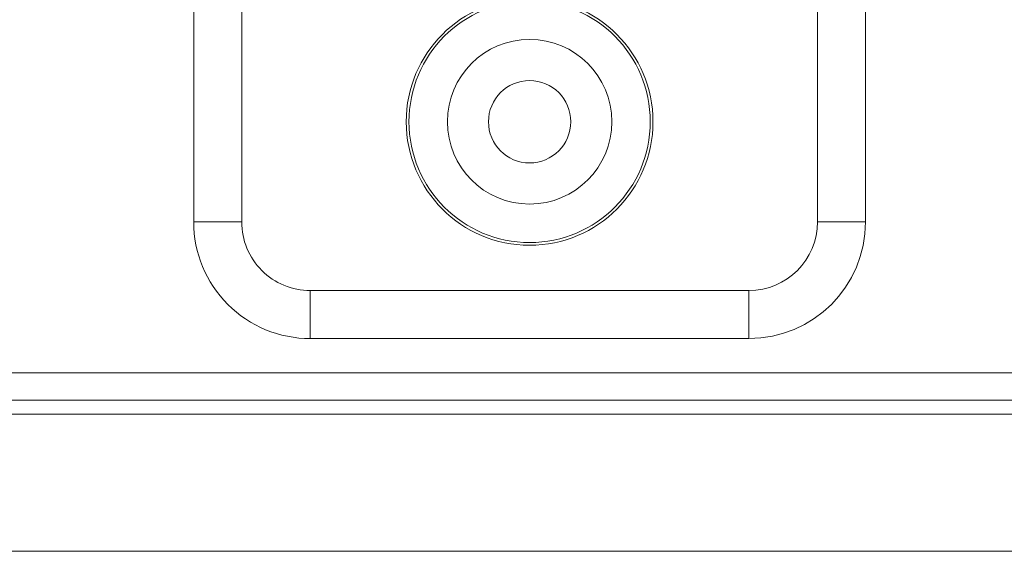
# Model space of a CAD drawing. Units: centimetres. Extents: x -9 to 8.9, y 6.8 to 13.1.
# Drawn here: x -5 to -4.4, y 11.1 to 11.5 of the extents above; entities that cross this region are included whole.
import ezdxf

# ---------------------------------------------------------------- set-up
doc = ezdxf.new("R2010")
doc.units = ezdxf.units.CM
doc.header["$MEASUREMENT"] = 0

msp = doc.modelspace()

# ---------------------------------------------------------------- linework, layer by layer
at = {"lineweight": 9}
for points in [[(-4.88535, 11.60413), (-4.88535, 11.60413), (-4.88535, 11.32733), (-4.88535, 11.32733)], [(-4.88535, 11.60413), (-4.88535, 11.60413), (-4.88535, 11.32733), (-4.88535, 11.32733)], [(-4.88535, 11.60413), (-4.88535, 11.60413), (-4.88535, 11.32733), (-4.88535, 11.32733)], [(-4.88535, 11.60413), (-4.88535, 11.60413), (-4.88535, 11.32733), (-4.88535, 11.32733)], [(-4.88535, 11.60413), (-4.88535, 11.60413), (-4.88535, 11.32733), (-4.88535, 11.32733)], [(-4.88535, 11.60413), (-4.88535, 11.60413), (-4.88535, 11.32733), (-4.88535, 11.32733)], [(-4.88535, 11.60413), (-4.88535, 11.60413), (-4.88535, 11.32733), (-4.88535, 11.32733)], [(-4.88535, 11.60413), (-4.88535, 11.60413), (-4.88535, 11.32733), (-4.88535, 11.32733)], [(-4.88535, 11.60413), (-4.88535, 11.60413), (-4.88535, 11.32733), (-4.88535, 11.32733)], [(-4.88535, 11.60413), (-4.88535, 11.60413), (-4.88535, 11.32733), (-4.88535, 11.32733)], [(-4.88535, 11.60413), (-4.88535, 11.60413), (-4.88535, 11.32733), (-4.88535, 11.32733)], [(-4.88535, 11.60413), (-4.88535, 11.60413), (-4.88535, 11.32733), (-4.88535, 11.32733)], [(-4.88535, 11.60413), (-4.88535, 11.60413), (-4.88535, 11.32733), (-4.88535, 11.32733)], [(-4.88535, 11.60413), (-4.88535, 11.60413), (-4.88535, 11.32733), (-4.88535, 11.32733)], [(-4.88535, 11.60413), (-4.88535, 11.60413), (-4.88535, 11.32733), (-4.88535, 11.32733)], [(-4.88535, 11.60413), (-4.88535, 11.60413), (-4.88535, 11.32733), (-4.88535, 11.32733)], [(-4.88535, 11.60413), (-4.88535, 11.60413), (-4.88535, 11.32733), (-4.88535, 11.32733)], [(-4.88535, 11.60413), (-4.88535, 11.60413), (-4.88535, 11.32733), (-4.88535, 11.32733)], [(-4.88535, 11.60413), (-4.88535, 11.60413), (-4.88535, 11.32733), (-4.88535, 11.32733)], [(-4.88535, 11.60413), (-4.88535, 11.60413), (-4.88535, 11.32733), (-4.88535, 11.32733)], [(-4.88535, 11.60413), (-4.88535, 11.60413), (-4.88535, 11.32733), (-4.88535, 11.32733)], [(-4.85507, 11.60413), (-4.85507, 11.60413), (-4.85507, 11.32733), (-4.85507, 11.32733)], [(-4.85507, 11.60413), (-4.85507, 11.60413), (-4.85507, 11.32733), (-4.85507, 11.32733)], [(-4.85507, 11.60413), (-4.85507, 11.60413), (-4.85507, 11.32733), (-4.85507, 11.32733)], [(-4.85507, 11.60413), (-4.85507, 11.60413), (-4.85507, 11.32733), (-4.85507, 11.32733)], [(-4.85507, 11.60413), (-4.85507, 11.60413), (-4.85507, 11.32733), (-4.85507, 11.32733)], [(-4.85507, 11.60413), (-4.85507, 11.60413), (-4.85507, 11.32733), (-4.85507, 11.32733)], [(-4.85507, 11.60413), (-4.85507, 11.60413), (-4.85507, 11.32733), (-4.85507, 11.32733)], [(-4.85507, 11.60413), (-4.85507, 11.60413), (-4.85507, 11.32733), (-4.85507, 11.32733)], [(-4.85507, 11.60413), (-4.85507, 11.60413), (-4.85507, 11.32733), (-4.85507, 11.32733)], [(-4.85507, 11.60413), (-4.85507, 11.60413), (-4.85507, 11.32733), (-4.85507, 11.32733)], [(-4.85507, 11.60413), (-4.85507, 11.60413), (-4.85507, 11.32733), (-4.85507, 11.32733)], [(-4.85507, 11.60413), (-4.85507, 11.60413), (-4.85507, 11.32733), (-4.85507, 11.32733)], [(-4.85507, 11.60413), (-4.85507, 11.60413), (-4.85507, 11.32733), (-4.85507, 11.32733)], [(-4.85507, 11.60413), (-4.85507, 11.60413), (-4.85507, 11.32733), (-4.85507, 11.32733)], [(-4.85507, 11.60413), (-4.85507, 11.60413), (-4.85507, 11.32733), (-4.85507, 11.32733)], [(-4.85507, 11.60413), (-4.85507, 11.60413), (-4.85507, 11.32733), (-4.85507, 11.32733)], [(-4.85507, 11.60413), (-4.85507, 11.60413), (-4.85507, 11.32733), (-4.85507, 11.32733)], [(-4.85507, 11.60413), (-4.85507, 11.60413), (-4.85507, 11.32733), (-4.85507, 11.32733)], [(-4.85507, 11.60413), (-4.85507, 11.60413), (-4.85507, 11.32733), (-4.85507, 11.32733)], [(-4.85507, 11.60413), (-4.85507, 11.60413), (-4.85507, 11.32733), (-4.85507, 11.32733)], [(-4.85507, 11.60413), (-4.85507, 11.60413), (-4.85507, 11.32733), (-4.85507, 11.32733)], [(-4.49178, 11.32733), (-4.49178, 11.32733), (-4.49178, 11.60413), (-4.49178, 11.60413)], [(-4.49178, 11.32733), (-4.49178, 11.32733), (-4.49178, 11.60413), (-4.49178, 11.60413)], [(-4.49178, 11.32733), (-4.49178, 11.32733), (-4.49178, 11.60413), (-4.49178, 11.60413)], [(-4.49178, 11.32733), (-4.49178, 11.32733), (-4.49178, 11.60413), (-4.49178, 11.60413)], [(-4.49178, 11.32733), (-4.49178, 11.32733), (-4.49178, 11.60413), (-4.49178, 11.60413)], [(-4.49178, 11.32733), (-4.49178, 11.32733), (-4.49178, 11.60413), (-4.49178, 11.60413)], [(-4.49178, 11.32733), (-4.49178, 11.32733), (-4.49178, 11.60413), (-4.49178, 11.60413)], [(-4.49178, 11.32733), (-4.49178, 11.32733), (-4.49178, 11.60413), (-4.49178, 11.60413)], [(-4.49178, 11.32733), (-4.49178, 11.32733), (-4.49178, 11.60413), (-4.49178, 11.60413)], [(-4.49178, 11.32733), (-4.49178, 11.32733), (-4.49178, 11.60413), (-4.49178, 11.60413)], [(-4.49178, 11.32733), (-4.49178, 11.32733), (-4.49178, 11.60413), (-4.49178, 11.60413)], [(-4.49178, 11.32733), (-4.49178, 11.32733), (-4.49178, 11.60413), (-4.49178, 11.60413)], [(-4.49178, 11.32733), (-4.49178, 11.32733), (-4.49178, 11.60413), (-4.49178, 11.60413)], [(-4.49178, 11.32733), (-4.49178, 11.32733), (-4.49178, 11.60413), (-4.49178, 11.60413)], [(-4.49178, 11.32733), (-4.49178, 11.32733), (-4.49178, 11.60413), (-4.49178, 11.60413)], [(-4.49178, 11.32733), (-4.49178, 11.32733), (-4.49178, 11.60413), (-4.49178, 11.60413)], [(-4.49178, 11.32733), (-4.49178, 11.32733), (-4.49178, 11.60413), (-4.49178, 11.60413)], [(-4.49178, 11.32733), (-4.49178, 11.32733), (-4.49178, 11.60413), (-4.49178, 11.60413)], [(-4.49178, 11.32733), (-4.49178, 11.32733), (-4.49178, 11.60413), (-4.49178, 11.60413)], [(-4.49178, 11.32733), (-4.49178, 11.32733), (-4.49178, 11.60413), (-4.49178, 11.60413)], [(-4.49178, 11.32733), (-4.49178, 11.32733), (-4.49178, 11.60413), (-4.49178, 11.60413)], [(-4.46151, 11.32733), (-4.46151, 11.32733), (-4.46151, 11.60413), (-4.46151, 11.60413)], [(-4.46151, 11.32733), (-4.46151, 11.32733), (-4.46151, 11.60413), (-4.46151, 11.60413)], [(-4.46151, 11.32733), (-4.46151, 11.32733), (-4.46151, 11.60413), (-4.46151, 11.60413)], [(-4.46151, 11.32733), (-4.46151, 11.32733), (-4.46151, 11.60413), (-4.46151, 11.60413)], [(-4.46151, 11.32733), (-4.46151, 11.32733), (-4.46151, 11.60413), (-4.46151, 11.60413)], [(-4.46151, 11.32733), (-4.46151, 11.32733), (-4.46151, 11.60413), (-4.46151, 11.60413)], [(-4.46151, 11.32733), (-4.46151, 11.32733), (-4.46151, 11.60413), (-4.46151, 11.60413)], [(-4.46151, 11.32733), (-4.46151, 11.32733), (-4.46151, 11.60413), (-4.46151, 11.60413)], [(-4.46151, 11.32733), (-4.46151, 11.32733), (-4.46151, 11.60413), (-4.46151, 11.60413)], [(-4.46151, 11.32733), (-4.46151, 11.32733), (-4.46151, 11.60413), (-4.46151, 11.60413)], [(-4.46151, 11.32733), (-4.46151, 11.32733), (-4.46151, 11.60413), (-4.46151, 11.60413)], [(-4.46151, 11.32733), (-4.46151, 11.32733), (-4.46151, 11.60413), (-4.46151, 11.60413)], [(-4.46151, 11.32733), (-4.46151, 11.32733), (-4.46151, 11.60413), (-4.46151, 11.60413)], [(-4.46151, 11.32733), (-4.46151, 11.32733), (-4.46151, 11.60413), (-4.46151, 11.60413)], [(-4.46151, 11.32733), (-4.46151, 11.32733), (-4.46151, 11.60413), (-4.46151, 11.60413)], [(-4.46151, 11.32733), (-4.46151, 11.32733), (-4.46151, 11.60413), (-4.46151, 11.60413)], [(-4.46151, 11.32733), (-4.46151, 11.32733), (-4.46151, 11.60413), (-4.46151, 11.60413)], [(-4.46151, 11.32733), (-4.46151, 11.32733), (-4.46151, 11.60413), (-4.46151, 11.60413)], [(-4.46151, 11.32733), (-4.46151, 11.32733), (-4.46151, 11.60413), (-4.46151, 11.60413)], [(-4.46151, 11.32733), (-4.46151, 11.32733), (-4.46151, 11.60413), (-4.46151, 11.60413)], [(-4.46151, 11.32733), (-4.46151, 11.32733), (-4.46151, 11.60413), (-4.46151, 11.60413)], [(-4.88535, 11.32733), (-4.88535, 11.32733), (-4.88535, 11.32733), (-4.88535, 11.32733)], [(-4.88535, 11.32733), (-4.88535, 11.32733), (-4.88535, 11.32733), (-4.88535, 11.32733)], [(-4.88535, 11.32733), (-4.88535, 11.32733), (-4.85507, 11.32733), (-4.85507, 11.32733)], [(-4.88535, 11.32733), (-4.88535, 11.32733), (-4.85507, 11.32733), (-4.85507, 11.32733)], [(-4.88535, 11.32733), (-4.88535, 11.32733), (-4.85507, 11.32733), (-4.85507, 11.32733)], [(-4.88535, 11.32733), (-4.88535, 11.32733), (-4.85507, 11.32733), (-4.85507, 11.32733)], [(-4.88535, 11.32733), (-4.88535, 11.32733), (-4.85507, 11.32733), (-4.85507, 11.32733)], [(-4.88535, 11.32733), (-4.88535, 11.32733), (-4.85507, 11.32733), (-4.85507, 11.32733)], [(-4.88535, 11.32733), (-4.88535, 11.32733), (-4.85507, 11.32733), (-4.85507, 11.32733)], [(-4.88535, 11.32733), (-4.88535, 11.32733), (-4.85507, 11.32733), (-4.85507, 11.32733)], [(-4.88535, 11.32733), (-4.88535, 11.32733), (-4.85507, 11.32733), (-4.85507, 11.32733)], [(-4.88535, 11.32733), (-4.88535, 11.32733), (-4.85507, 11.32733), (-4.85507, 11.32733)], [(-4.88535, 11.32733), (-4.88535, 11.32733), (-4.85507, 11.32733), (-4.85507, 11.32733)], [(-4.88535, 11.32733), (-4.88535, 11.32733), (-4.85507, 11.32733), (-4.85507, 11.32733)], [(-4.88535, 11.32733), (-4.88535, 11.32733), (-4.85507, 11.32733), (-4.85507, 11.32733)], [(-4.88535, 11.32733), (-4.88535, 11.32733), (-4.85507, 11.32733), (-4.85507, 11.32733)], [(-4.88535, 11.32733), (-4.88535, 11.32733), (-4.85507, 11.32733), (-4.85507, 11.32733)], [(-4.88535, 11.32733), (-4.88535, 11.32733), (-4.85507, 11.32733), (-4.85507, 11.32733)], [(-4.88535, 11.32733), (-4.88535, 11.32733), (-4.85507, 11.32733), (-4.85507, 11.32733)], [(-4.88535, 11.32733), (-4.88535, 11.32733), (-4.85507, 11.32733), (-4.85507, 11.32733)], [(-4.88535, 11.32733), (-4.88535, 11.32733), (-4.85507, 11.32733), (-4.85507, 11.32733)], [(-4.88535, 11.32733), (-4.88535, 11.32733), (-4.85507, 11.32733), (-4.85507, 11.32733)], [(-4.88535, 11.32733), (-4.88535, 11.32733), (-4.85507, 11.32733), (-4.85507, 11.32733)], [(-4.85507, 11.32733), (-4.85507, 11.32733), (-4.85507, 11.32733), (-4.85507, 11.32733)], [(-4.85507, 11.32733), (-4.85507, 11.32733), (-4.85507, 11.32733), (-4.85507, 11.32733)], [(-4.53503, 11.28408), (-4.51114, 11.28408), (-4.49178, 11.30345), (-4.49178, 11.32733)], [(-4.53503, 11.25381), (-4.49442, 11.25381), (-4.46151, 11.28673), (-4.46151, 11.32733)], [(-4.49178, 11.32733), (-4.49178, 11.32733), (-4.49178, 11.32733), (-4.49178, 11.32733)], [(-4.49178, 11.32733), (-4.49178, 11.32733), (-4.49178, 11.32733), (-4.49178, 11.32733)], [(-4.46151, 11.32733), (-4.46151, 11.32733), (-4.49178, 11.32733), (-4.49178, 11.32733)], [(-4.46151, 11.32733), (-4.46151, 11.32733), (-4.49178, 11.32733), (-4.49178, 11.32733)], [(-4.46151, 11.32733), (-4.46151, 11.32733), (-4.49178, 11.32733), (-4.49178, 11.32733)], [(-4.46151, 11.32733), (-4.46151, 11.32733), (-4.49178, 11.32733), (-4.49178, 11.32733)], [(-4.46151, 11.32733), (-4.46151, 11.32733), (-4.49178, 11.32733), (-4.49178, 11.32733)], [(-4.46151, 11.32733), (-4.46151, 11.32733), (-4.49178, 11.32733), (-4.49178, 11.32733)], [(-4.46151, 11.32733), (-4.46151, 11.32733), (-4.49178, 11.32733), (-4.49178, 11.32733)], [(-4.46151, 11.32733), (-4.46151, 11.32733), (-4.49178, 11.32733), (-4.49178, 11.32733)], [(-4.46151, 11.32733), (-4.46151, 11.32733), (-4.49178, 11.32733), (-4.49178, 11.32733)], [(-4.46151, 11.32733), (-4.46151, 11.32733), (-4.49178, 11.32733), (-4.49178, 11.32733)], [(-4.46151, 11.32733), (-4.46151, 11.32733), (-4.49178, 11.32733), (-4.49178, 11.32733)], [(-4.46151, 11.32733), (-4.46151, 11.32733), (-4.49178, 11.32733), (-4.49178, 11.32733)], [(-4.46151, 11.32733), (-4.46151, 11.32733), (-4.49178, 11.32733), (-4.49178, 11.32733)], [(-4.46151, 11.32733), (-4.46151, 11.32733), (-4.49178, 11.32733), (-4.49178, 11.32733)], [(-4.46151, 11.32733), (-4.46151, 11.32733), (-4.49178, 11.32733), (-4.49178, 11.32733)], [(-4.46151, 11.32733), (-4.46151, 11.32733), (-4.49178, 11.32733), (-4.49178, 11.32733)], [(-4.46151, 11.32733), (-4.46151, 11.32733), (-4.49178, 11.32733), (-4.49178, 11.32733)], [(-4.46151, 11.32733), (-4.46151, 11.32733), (-4.49178, 11.32733), (-4.49178, 11.32733)], [(-4.46151, 11.32733), (-4.46151, 11.32733), (-4.49178, 11.32733), (-4.49178, 11.32733)], [(-4.46151, 11.32733), (-4.46151, 11.32733), (-4.49178, 11.32733), (-4.49178, 11.32733)], [(-4.46151, 11.32733), (-4.46151, 11.32733), (-4.49178, 11.32733), (-4.49178, 11.32733)], [(-4.46151, 11.32733), (-4.46151, 11.32733), (-4.46151, 11.32733), (-4.46151, 11.32733)], [(-4.46151, 11.32733), (-4.46151, 11.32733), (-4.46151, 11.32733), (-4.46151, 11.32733)], [(-4.81182, 11.28408), (-4.81182, 11.28408), (-4.81182, 11.28408), (-4.81182, 11.28408)], [(-4.81182, 11.25381), (-4.81182, 11.25381), (-4.81182, 11.28408), (-4.81182, 11.28408)], [(-4.81182, 11.25381), (-4.81182, 11.25381), (-4.81182, 11.28408), (-4.81182, 11.28408)], [(-4.81182, 11.25381), (-4.81182, 11.25381), (-4.81182, 11.28408), (-4.81182, 11.28408)], [(-4.81182, 11.25381), (-4.81182, 11.25381), (-4.81182, 11.28408), (-4.81182, 11.28408)], [(-4.81182, 11.25381), (-4.81182, 11.25381), (-4.81182, 11.28408), (-4.81182, 11.28408)], [(-4.81182, 11.25381), (-4.81182, 11.25381), (-4.81182, 11.28408), (-4.81182, 11.28408)], [(-4.81182, 11.25381), (-4.81182, 11.25381), (-4.81182, 11.28408), (-4.81182, 11.28408)], [(-4.81182, 11.25381), (-4.81182, 11.25381), (-4.81182, 11.28408), (-4.81182, 11.28408)], [(-4.81182, 11.25381), (-4.81182, 11.25381), (-4.81182, 11.28408), (-4.81182, 11.28408)], [(-4.81182, 11.25381), (-4.81182, 11.25381), (-4.81182, 11.28408), (-4.81182, 11.28408)], [(-4.81182, 11.25381), (-4.81182, 11.25381), (-4.81182, 11.28408), (-4.81182, 11.28408)], [(-4.81182, 11.25381), (-4.81182, 11.25381), (-4.81182, 11.28408), (-4.81182, 11.28408)], [(-4.81182, 11.25381), (-4.81182, 11.25381), (-4.81182, 11.28408), (-4.81182, 11.28408)], [(-4.81182, 11.25381), (-4.81182, 11.25381), (-4.81182, 11.28408), (-4.81182, 11.28408)], [(-4.81182, 11.25381), (-4.81182, 11.25381), (-4.81182, 11.28408), (-4.81182, 11.28408)], [(-4.81182, 11.25381), (-4.81182, 11.25381), (-4.81182, 11.28408), (-4.81182, 11.28408)], [(-4.81182, 11.25381), (-4.81182, 11.25381), (-4.81182, 11.28408), (-4.81182, 11.28408)], [(-4.81182, 11.25381), (-4.81182, 11.25381), (-4.81182, 11.28408), (-4.81182, 11.28408)], [(-4.81182, 11.25381), (-4.81182, 11.25381), (-4.81182, 11.28408), (-4.81182, 11.28408)], [(-4.81182, 11.25381), (-4.81182, 11.25381), (-4.81182, 11.28408), (-4.81182, 11.28408)], [(-4.81182, 11.25381), (-4.81182, 11.25381), (-4.81182, 11.28408), (-4.81182, 11.28408)], [(-4.81182, 11.28408), (-4.81182, 11.28408), (-4.81182, 11.28408), (-4.81182, 11.28408)], [(-4.81182, 11.28408), (-4.81182, 11.28408), (-4.53503, 11.28408), (-4.53503, 11.28408)], [(-4.81182, 11.28408), (-4.81182, 11.28408), (-4.53503, 11.28408), (-4.53503, 11.28408)], [(-4.81182, 11.28408), (-4.81182, 11.28408), (-4.53503, 11.28408), (-4.53503, 11.28408)], [(-4.81182, 11.28408), (-4.81182, 11.28408), (-4.53503, 11.28408), (-4.53503, 11.28408)], [(-4.81182, 11.28408), (-4.81182, 11.28408), (-4.53503, 11.28408), (-4.53503, 11.28408)], [(-4.81182, 11.28408), (-4.81182, 11.28408), (-4.53503, 11.28408), (-4.53503, 11.28408)], [(-4.81182, 11.28408), (-4.81182, 11.28408), (-4.53503, 11.28408), (-4.53503, 11.28408)], [(-4.81182, 11.28408), (-4.81182, 11.28408), (-4.53503, 11.28408), (-4.53503, 11.28408)], [(-4.81182, 11.28408), (-4.81182, 11.28408), (-4.53503, 11.28408), (-4.53503, 11.28408)], [(-4.81182, 11.28408), (-4.81182, 11.28408), (-4.53503, 11.28408), (-4.53503, 11.28408)], [(-4.81182, 11.28408), (-4.81182, 11.28408), (-4.53503, 11.28408), (-4.53503, 11.28408)], [(-4.81182, 11.28408), (-4.81182, 11.28408), (-4.53503, 11.28408), (-4.53503, 11.28408)], [(-4.81182, 11.28408), (-4.81182, 11.28408), (-4.53503, 11.28408), (-4.53503, 11.28408)], [(-4.81182, 11.28408), (-4.81182, 11.28408), (-4.53503, 11.28408), (-4.53503, 11.28408)], [(-4.81182, 11.28408), (-4.81182, 11.28408), (-4.53503, 11.28408), (-4.53503, 11.28408)], [(-4.81182, 11.28408), (-4.81182, 11.28408), (-4.53503, 11.28408), (-4.53503, 11.28408)], [(-4.81182, 11.28408), (-4.81182, 11.28408), (-4.53503, 11.28408), (-4.53503, 11.28408)], [(-4.81182, 11.28408), (-4.81182, 11.28408), (-4.53503, 11.28408), (-4.53503, 11.28408)], [(-4.81182, 11.28408), (-4.81182, 11.28408), (-4.53503, 11.28408), (-4.53503, 11.28408)], [(-4.81182, 11.28408), (-4.81182, 11.28408), (-4.53503, 11.28408), (-4.53503, 11.28408)], [(-4.81182, 11.28408), (-4.81182, 11.28408), (-4.53503, 11.28408), (-4.53503, 11.28408)], [(-4.53503, 11.28408), (-4.53503, 11.28408), (-4.53503, 11.28408), (-4.53503, 11.28408)], [(-4.53503, 11.25381), (-4.53503, 11.25381), (-4.53503, 11.28408), (-4.53503, 11.28408)], [(-4.53503, 11.25381), (-4.53503, 11.25381), (-4.53503, 11.28408), (-4.53503, 11.28408)], [(-4.53503, 11.25381), (-4.53503, 11.25381), (-4.53503, 11.28408), (-4.53503, 11.28408)], [(-4.53503, 11.25381), (-4.53503, 11.25381), (-4.53503, 11.28408), (-4.53503, 11.28408)], [(-4.53503, 11.25381), (-4.53503, 11.25381), (-4.53503, 11.28408), (-4.53503, 11.28408)], [(-4.53503, 11.25381), (-4.53503, 11.25381), (-4.53503, 11.28408), (-4.53503, 11.28408)], [(-4.53503, 11.25381), (-4.53503, 11.25381), (-4.53503, 11.28408), (-4.53503, 11.28408)], [(-4.53503, 11.25381), (-4.53503, 11.25381), (-4.53503, 11.28408), (-4.53503, 11.28408)], [(-4.53503, 11.25381), (-4.53503, 11.25381), (-4.53503, 11.28408), (-4.53503, 11.28408)], [(-4.53503, 11.25381), (-4.53503, 11.25381), (-4.53503, 11.28408), (-4.53503, 11.28408)], [(-4.53503, 11.25381), (-4.53503, 11.25381), (-4.53503, 11.28408), (-4.53503, 11.28408)], [(-4.53503, 11.25381), (-4.53503, 11.25381), (-4.53503, 11.28408), (-4.53503, 11.28408)], [(-4.53503, 11.25381), (-4.53503, 11.25381), (-4.53503, 11.28408), (-4.53503, 11.28408)], [(-4.53503, 11.25381), (-4.53503, 11.25381), (-4.53503, 11.28408), (-4.53503, 11.28408)], [(-4.53503, 11.25381), (-4.53503, 11.25381), (-4.53503, 11.28408), (-4.53503, 11.28408)], [(-4.53503, 11.25381), (-4.53503, 11.25381), (-4.53503, 11.28408), (-4.53503, 11.28408)], [(-4.53503, 11.25381), (-4.53503, 11.25381), (-4.53503, 11.28408), (-4.53503, 11.28408)], [(-4.53503, 11.25381), (-4.53503, 11.25381), (-4.53503, 11.28408), (-4.53503, 11.28408)], [(-4.53503, 11.25381), (-4.53503, 11.25381), (-4.53503, 11.28408), (-4.53503, 11.28408)], [(-4.53503, 11.25381), (-4.53503, 11.25381), (-4.53503, 11.28408), (-4.53503, 11.28408)], [(-4.53503, 11.25381), (-4.53503, 11.25381), (-4.53503, 11.28408), (-4.53503, 11.28408)], [(-4.53503, 11.28408), (-4.53503, 11.28408), (-4.53503, 11.28408), (-4.53503, 11.28408)], [(-4.81182, 11.25381), (-4.81182, 11.25381), (-4.81182, 11.25381), (-4.81182, 11.25381)], [(-4.81182, 11.25381), (-4.81182, 11.25381), (-4.81182, 11.25381), (-4.81182, 11.25381)], [(-4.81182, 11.25381), (-4.81182, 11.25381), (-4.53503, 11.25381), (-4.53503, 11.25381)], [(-4.81182, 11.25381), (-4.81182, 11.25381), (-4.53503, 11.25381), (-4.53503, 11.25381)], [(-4.81182, 11.25381), (-4.81182, 11.25381), (-4.53503, 11.25381), (-4.53503, 11.25381)], [(-4.81182, 11.25381), (-4.81182, 11.25381), (-4.53503, 11.25381), (-4.53503, 11.25381)], [(-4.81182, 11.25381), (-4.81182, 11.25381), (-4.53503, 11.25381), (-4.53503, 11.25381)], [(-4.81182, 11.25381), (-4.81182, 11.25381), (-4.53503, 11.25381), (-4.53503, 11.25381)], [(-4.81182, 11.25381), (-4.81182, 11.25381), (-4.53503, 11.25381), (-4.53503, 11.25381)], [(-4.81182, 11.25381), (-4.81182, 11.25381), (-4.53503, 11.25381), (-4.53503, 11.25381)], [(-4.81182, 11.25381), (-4.81182, 11.25381), (-4.53503, 11.25381), (-4.53503, 11.25381)], [(-4.81182, 11.25381), (-4.81182, 11.25381), (-4.53503, 11.25381), (-4.53503, 11.25381)], [(-4.81182, 11.25381), (-4.81182, 11.25381), (-4.53503, 11.25381), (-4.53503, 11.25381)], [(-4.81182, 11.25381), (-4.81182, 11.25381), (-4.53503, 11.25381), (-4.53503, 11.25381)], [(-4.81182, 11.25381), (-4.81182, 11.25381), (-4.53503, 11.25381), (-4.53503, 11.25381)], [(-4.81182, 11.25381), (-4.81182, 11.25381), (-4.53503, 11.25381), (-4.53503, 11.25381)], [(-4.81182, 11.25381), (-4.81182, 11.25381), (-4.53503, 11.25381), (-4.53503, 11.25381)], [(-4.81182, 11.25381), (-4.81182, 11.25381), (-4.53503, 11.25381), (-4.53503, 11.25381)], [(-4.81182, 11.25381), (-4.81182, 11.25381), (-4.53503, 11.25381), (-4.53503, 11.25381)], [(-4.81182, 11.25381), (-4.81182, 11.25381), (-4.53503, 11.25381), (-4.53503, 11.25381)], [(-4.81182, 11.25381), (-4.81182, 11.25381), (-4.53503, 11.25381), (-4.53503, 11.25381)], [(-4.81182, 11.25381), (-4.81182, 11.25381), (-4.53503, 11.25381), (-4.53503, 11.25381)], [(-4.81182, 11.25381), (-4.81182, 11.25381), (-4.53503, 11.25381), (-4.53503, 11.25381)], [(-4.53503, 11.25381), (-4.53503, 11.25381), (-4.53503, 11.25381), (-4.53503, 11.25381)], [(-4.53503, 11.25381), (-4.53503, 11.25381), (-4.53503, 11.25381), (-4.53503, 11.25381)], [(-8.5918, 11.23219), (-8.5918, 11.23219), (5.62851, 11.23219), (5.62851, 11.23219)], [(-8.5918, 11.23219), (-8.5918, 11.23219), (5.62851, 11.23219), (5.62851, 11.23219)], [(-8.5918, 11.23219), (-8.5918, 11.23219), (5.62851, 11.23219), (5.62851, 11.23219)], [(-8.5918, 11.23219), (-8.5918, 11.23219), (5.62851, 11.23219), (5.62851, 11.23219)], [(-8.5918, 11.23219), (-8.5918, 11.23219), (5.62851, 11.23219), (5.62851, 11.23219)], [(-8.5918, 11.23219), (-8.5918, 11.23219), (5.62851, 11.23219), (5.62851, 11.23219)], [(-8.5918, 11.23219), (-8.5918, 11.23219), (5.62851, 11.23219), (5.62851, 11.23219)], [(-8.5918, 11.23219), (-8.5918, 11.23219), (5.62851, 11.23219), (5.62851, 11.23219)], [(-8.5918, 11.23219), (-8.5918, 11.23219), (5.62851, 11.23219), (5.62851, 11.23219)], [(-8.5918, 11.23219), (-8.5918, 11.23219), (5.62851, 11.23219), (5.62851, 11.23219)], [(-8.5918, 11.23219), (-8.5918, 11.23219), (5.62851, 11.23219), (5.62851, 11.23219)], [(-8.5918, 11.23219), (-8.5918, 11.23219), (5.62851, 11.23219), (5.62851, 11.23219)], [(-8.5918, 11.23219), (-8.5918, 11.23219), (5.62851, 11.23219), (5.62851, 11.23219)], [(-8.5918, 11.23219), (-8.5918, 11.23219), (5.62851, 11.23219), (5.62851, 11.23219)], [(-8.5918, 11.23219), (-8.5918, 11.23219), (5.62851, 11.23219), (5.62851, 11.23219)], [(-8.5918, 11.23219), (-8.5918, 11.23219), (5.62851, 11.23219), (5.62851, 11.23219)], [(-8.5918, 11.23219), (-8.5918, 11.23219), (5.62851, 11.23219), (5.62851, 11.23219)], [(-8.5918, 11.23219), (-8.5918, 11.23219), (5.62851, 11.23219), (5.62851, 11.23219)], [(-8.5918, 11.23219), (-8.5918, 11.23219), (5.62851, 11.23219), (5.62851, 11.23219)], [(-8.5918, 11.23219), (-8.5918, 11.23219), (5.62851, 11.23219), (5.62851, 11.23219)], [(-8.5918, 11.23219), (-8.5918, 11.23219), (5.62851, 11.23219), (5.62851, 11.23219)], [(-8.5918, 11.21489), (-8.5918, 11.21489), (5.62851, 11.21489), (5.62851, 11.21489)], [(-8.5918, 11.21489), (-8.5918, 11.21489), (5.62851, 11.21489), (5.62851, 11.21489)], [(-8.5918, 11.21489), (-8.5918, 11.21489), (5.62851, 11.21489), (5.62851, 11.21489)], [(-8.5918, 11.21489), (-8.5918, 11.21489), (5.62851, 11.21489), (5.62851, 11.21489)], [(-8.5918, 11.21489), (-8.5918, 11.21489), (5.62851, 11.21489), (5.62851, 11.21489)], [(-8.5918, 11.21489), (-8.5918, 11.21489), (5.62851, 11.21489), (5.62851, 11.21489)], [(-8.5918, 11.21489), (-8.5918, 11.21489), (5.62851, 11.21489), (5.62851, 11.21489)], [(-8.5918, 11.21489), (-8.5918, 11.21489), (5.62851, 11.21489), (5.62851, 11.21489)], [(-8.5918, 11.21489), (-8.5918, 11.21489), (5.62851, 11.21489), (5.62851, 11.21489)], [(-8.5918, 11.21489), (-8.5918, 11.21489), (5.62851, 11.21489), (5.62851, 11.21489)], [(-8.5918, 11.21489), (-8.5918, 11.21489), (5.62851, 11.21489), (5.62851, 11.21489)], [(-8.5918, 11.21489), (-8.5918, 11.21489), (5.62851, 11.21489), (5.62851, 11.21489)], [(-8.5918, 11.21489), (-8.5918, 11.21489), (5.62851, 11.21489), (5.62851, 11.21489)], [(-8.5918, 11.21489), (-8.5918, 11.21489), (5.62851, 11.21489), (5.62851, 11.21489)], [(-8.5918, 11.21489), (-8.5918, 11.21489), (5.62851, 11.21489), (5.62851, 11.21489)], [(-8.5918, 11.21489), (-8.5918, 11.21489), (5.62851, 11.21489), (5.62851, 11.21489)], [(-8.5918, 11.21489), (-8.5918, 11.21489), (5.62851, 11.21489), (5.62851, 11.21489)], [(-8.5918, 11.21489), (-8.5918, 11.21489), (5.62851, 11.21489), (5.62851, 11.21489)], [(-8.5918, 11.21489), (-8.5918, 11.21489), (5.62851, 11.21489), (5.62851, 11.21489)], [(-8.5918, 11.21489), (-8.5918, 11.21489), (5.62851, 11.21489), (5.62851, 11.21489)], [(-8.5918, 11.21489), (-8.5918, 11.21489), (5.62851, 11.21489), (5.62851, 11.21489)], [(-8.5918, 11.20624), (-8.5918, 11.20624), (5.62851, 11.20624), (5.62851, 11.20624)], [(-8.5918, 11.20624), (-8.5918, 11.20624), (5.62851, 11.20624), (5.62851, 11.20624)], [(-8.5918, 11.20624), (-8.5918, 11.20624), (5.62851, 11.20624), (5.62851, 11.20624)], [(-8.5918, 11.20624), (-8.5918, 11.20624), (5.62851, 11.20624), (5.62851, 11.20624)], [(-8.5918, 11.20624), (-8.5918, 11.20624), (5.62851, 11.20624), (5.62851, 11.20624)], [(-8.5918, 11.20624), (-8.5918, 11.20624), (5.62851, 11.20624), (5.62851, 11.20624)], [(-8.5918, 11.20624), (-8.5918, 11.20624), (5.62851, 11.20624), (5.62851, 11.20624)], [(-8.5918, 11.20624), (-8.5918, 11.20624), (5.62851, 11.20624), (5.62851, 11.20624)], [(-8.5918, 11.20624), (-8.5918, 11.20624), (5.62851, 11.20624), (5.62851, 11.20624)], [(-8.5918, 11.20624), (-8.5918, 11.20624), (5.62851, 11.20624), (5.62851, 11.20624)], [(-8.5918, 11.20624), (-8.5918, 11.20624), (5.62851, 11.20624), (5.62851, 11.20624)], [(-8.5918, 11.20624), (-8.5918, 11.20624), (5.62851, 11.20624), (5.62851, 11.20624)], [(-8.5918, 11.20624), (-8.5918, 11.20624), (5.62851, 11.20624), (5.62851, 11.20624)], [(-8.5918, 11.20624), (-8.5918, 11.20624), (5.62851, 11.20624), (5.62851, 11.20624)], [(-8.5918, 11.20624), (-8.5918, 11.20624), (5.62851, 11.20624), (5.62851, 11.20624)], [(-8.5918, 11.20624), (-8.5918, 11.20624), (5.62851, 11.20624), (5.62851, 11.20624)], [(-8.5918, 11.20624), (-8.5918, 11.20624), (5.62851, 11.20624), (5.62851, 11.20624)], [(-8.5918, 11.20624), (-8.5918, 11.20624), (5.62851, 11.20624), (5.62851, 11.20624)], [(-8.5918, 11.20624), (-8.5918, 11.20624), (5.62851, 11.20624), (5.62851, 11.20624)], [(-8.5918, 11.20624), (-8.5918, 11.20624), (5.62851, 11.20624), (5.62851, 11.20624)], [(-8.5918, 11.20624), (-8.5918, 11.20624), (5.62851, 11.20624), (5.62851, 11.20624)], [(-8.5918, 11.11974), (-8.5918, 11.11974), (5.62851, 11.11974), (5.62851, 11.11974)], [(-8.5918, 11.11974), (-8.5918, 11.11974), (5.62851, 11.11974), (5.62851, 11.11974)], [(-8.5918, 11.11974), (-8.5918, 11.11974), (5.62851, 11.11974), (5.62851, 11.11974)], [(-8.5918, 11.11974), (-8.5918, 11.11974), (5.62851, 11.11974), (5.62851, 11.11974)], [(-8.5918, 11.11974), (-8.5918, 11.11974), (5.62851, 11.11974), (5.62851, 11.11974)], [(-8.5918, 11.11974), (-8.5918, 11.11974), (5.62851, 11.11974), (5.62851, 11.11974)], [(-8.5918, 11.11974), (-8.5918, 11.11974), (5.62851, 11.11974), (5.62851, 11.11974)], [(-8.5918, 11.11974), (-8.5918, 11.11974), (5.62851, 11.11974), (5.62851, 11.11974)], [(-8.5918, 11.11974), (-8.5918, 11.11974), (5.62851, 11.11974), (5.62851, 11.11974)], [(-8.5918, 11.11974), (-8.5918, 11.11974), (5.62851, 11.11974), (5.62851, 11.11974)], [(-8.5918, 11.11974), (-8.5918, 11.11974), (5.62851, 11.11974), (5.62851, 11.11974)], [(-8.5918, 11.11974), (-8.5918, 11.11974), (5.62851, 11.11974), (5.62851, 11.11974)], [(-8.5918, 11.11974), (-8.5918, 11.11974), (5.62851, 11.11974), (5.62851, 11.11974)], [(-8.5918, 11.11974), (-8.5918, 11.11974), (5.62851, 11.11974), (5.62851, 11.11974)], [(-8.5918, 11.11974), (-8.5918, 11.11974), (5.62851, 11.11974), (5.62851, 11.11974)], [(-8.5918, 11.11974), (-8.5918, 11.11974), (5.62851, 11.11974), (5.62851, 11.11974)], [(-8.5918, 11.11974), (-8.5918, 11.11974), (5.62851, 11.11974), (5.62851, 11.11974)], [(-8.5918, 11.11974), (-8.5918, 11.11974), (5.62851, 11.11974), (5.62851, 11.11974)], [(-8.5918, 11.11974), (-8.5918, 11.11974), (5.62851, 11.11974), (5.62851, 11.11974)], [(-8.5918, 11.11974), (-8.5918, 11.11974), (5.62851, 11.11974), (5.62851, 11.11974)], [(-8.5918, 11.11974), (-8.5918, 11.11974), (5.62851, 11.11974), (5.62851, 11.11974)]]:
    msp.add_open_spline(points, degree=3, dxfattribs=at)
for points, knots in [([(-4.59558, 11.39048), (-4.59558, 11.43347), (-4.63043, 11.46833), (-4.67343, 11.46833), (-4.67343, 11.46833), (-4.71642, 11.46833), (-4.75128, 11.43347), (-4.75128, 11.39048), (-4.75128, 11.39048), (-4.75128, 11.34748), (-4.71642, 11.31263), (-4.67343, 11.31263), (-4.67343, 11.31263), (-4.63043, 11.31263), (-4.59558, 11.34748), (-4.59558, 11.39048)], [0, 0, 0, 0, 0.25, 0.25, 0.25, 0.25, 0.5, 0.5, 0.5, 0.5, 0.75, 0.75, 0.75, 0.75, 1, 1, 1, 1]), ([(-4.59731, 11.39048), (-4.59731, 11.43252), (-4.63139, 11.4666), (-4.67343, 11.4666), (-4.67343, 11.4666), (-4.71547, 11.4666), (-4.74955, 11.43252), (-4.74955, 11.39048), (-4.74955, 11.39048), (-4.74955, 11.34844), (-4.71547, 11.31436), (-4.67343, 11.31436), (-4.67343, 11.31436), (-4.63139, 11.31436), (-4.59731, 11.34844), (-4.59731, 11.39048)], [0, 0, 0, 0, 0.25, 0.25, 0.25, 0.25, 0.5, 0.5, 0.5, 0.5, 0.75, 0.75, 0.75, 0.75, 1, 1, 1, 1]), ([(-4.62153, 11.39048), (-4.62153, 11.41914), (-4.64476, 11.44238), (-4.67343, 11.44238), (-4.67343, 11.44238), (-4.70209, 11.44238), (-4.72533, 11.41914), (-4.72533, 11.39048), (-4.72533, 11.39048), (-4.72533, 11.36181), (-4.70209, 11.33858), (-4.67343, 11.33858), (-4.67343, 11.33858), (-4.64477, 11.33858), (-4.62153, 11.36181), (-4.62153, 11.39048)], [0, 0, 0, 0, 0.25, 0.25, 0.25, 0.25, 0.5, 0.5, 0.5, 0.5, 0.75, 0.75, 0.75, 0.75, 1, 1, 1, 1]), ([(-4.64748, 11.39048), (-4.64748, 11.40481), (-4.6591, 11.41643), (-4.67343, 11.41643), (-4.67343, 11.41643), (-4.68776, 11.41643), (-4.69938, 11.40481), (-4.69938, 11.39048), (-4.69938, 11.39048), (-4.69938, 11.37614), (-4.68776, 11.36453), (-4.67343, 11.36453), (-4.67343, 11.36453), (-4.6591, 11.36453), (-4.64748, 11.37614), (-4.64748, 11.39048)], [0, 0, 0, 0, 0.25, 0.25, 0.25, 0.25, 0.5, 0.5, 0.5, 0.5, 0.75, 0.75, 0.75, 0.75, 1, 1, 1, 1]), ([(-4.88535, 11.32733), (-4.88535, 11.30783), (-4.8776, 11.28913), (-4.86381, 11.27534), (-4.86381, 11.27534), (-4.85003, 11.26156), (-4.83132, 11.25381), (-4.81182, 11.25381)], [0, 0, 0, 0, 0.5, 0.5, 0.5, 0.5, 1, 1, 1, 1]), ([(-4.85507, 11.32733), (-4.85507, 11.31586), (-4.85052, 11.30486), (-4.84241, 11.29675), (-4.84241, 11.29675), (-4.8343, 11.28864), (-4.8233, 11.28408), (-4.81182, 11.28408)], [0, 0, 0, 0, 0.5, 0.5, 0.5, 0.5, 1, 1, 1, 1])]:
    msp.add_open_spline(points, degree=3, knots=knots, dxfattribs=at)

doc.saveas('drawing.dxf')
